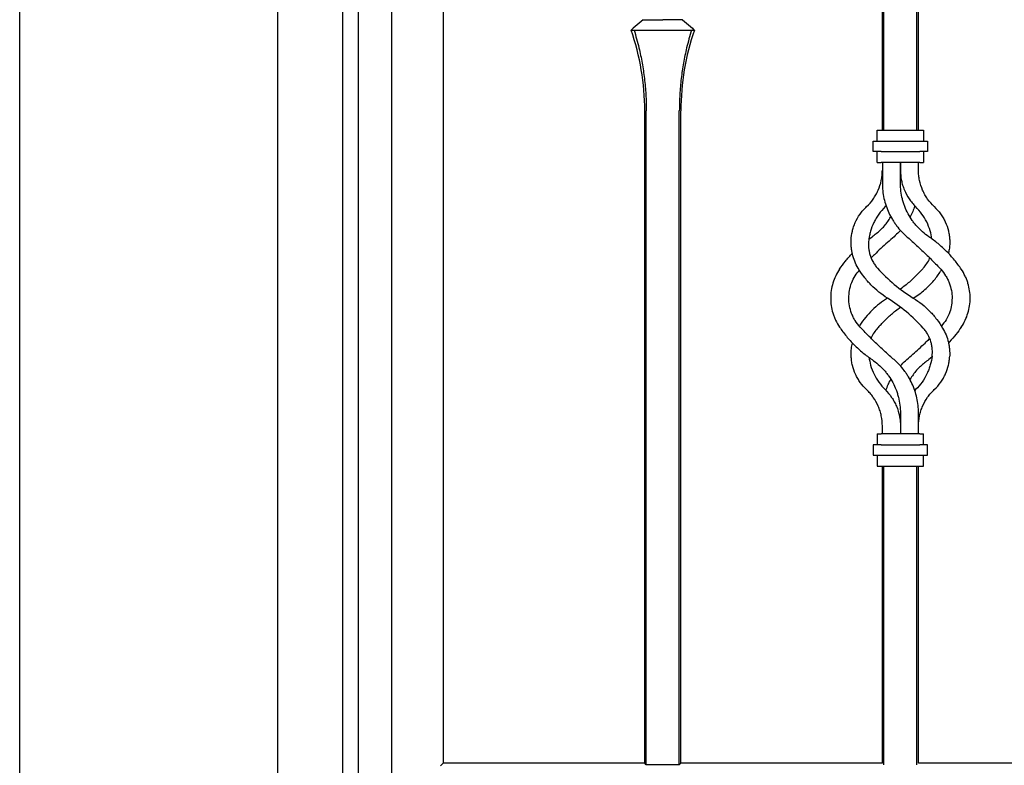
# Model space of a CAD drawing. Units: millimetres. Extents: x 0 to 8410, y 0 to 5940.
# Drawn here: x 3272 to 3653, y 3669 to 3958 of the extents above; entities that cross this region are included whole.
import ezdxf

# ---------------------------------------------------------------- set-up
doc = ezdxf.new("R2010")
doc.units = ezdxf.units.MM
doc.layers.add('YKK_A1', color=4, linetype='Continuous', lineweight=30)

msp = doc.modelspace()

# ---------------------------------------------------------------- linework, layer by layer
at = {"layer": 'YKK_A1'}
for p, q in [((3272.02, 2942.33), (3272.02, 4238.83)), ((3372.02, 2942.33), (3372.02, 4238.83)), ((3619.41, 3915.33), (3619.41, 4122.75)), ((3416.02, 4117.83), (3416.02, 3022.33)), ((3606.63, 3915.33), (3606.63, 4121)), ((3620.02, 3915.33), (3620.02, 4089.73)), ((3606.02, 3915.33), (3606.02, 4080.53)), ((3436.02, 4067.73), (3436.02, 3670.33)), ((3397.02, 4027.33), (3397.02, 3147.33)), ((3403.02, 4027.33), (3403.02, 3147.33)), ((3513.38, 3958.13), (3509.58, 3954.84)), ((3513.38, 3958.13), (3521.02, 3958.13)), ((3528.66, 3958.13), (3521.02, 3958.13)), ((3528.66, 3958.13), (3532.46, 3954.84)), ((3509.2, 3954.5), (3508.77, 3954.13)), ((3508.77, 3954.13), (3533.27, 3954.13)), ((3509.58, 3954.84), (3509.2, 3954.5)), ((3532.46, 3954.84), (3532.84, 3954.5)), ((3532.84, 3954.5), (3533.27, 3954.13)), ((3514.02, 3670.33), (3514.02, 3922.83)), ((3514.63, 3669.72), (3514.63, 3922.83)), ((3527.41, 3669.72), (3527.41, 3922.83)), ((3528.02, 3670.33), (3528.02, 3922.83)), ((3604.02, 3911.08), (3604.02, 3915.33)), ((3604.02, 3915.33), (3605.52, 3915.33)), ((3605.52, 3915.33), (3620.52, 3915.33)), ((3620.52, 3915.33), (3622.02, 3915.33)), ((3622.02, 3915.33), (3622.02, 3911.08)), ((3602.52, 3907.08), (3602.52, 3911.08)), ((3602.52, 3911.08), (3605.52, 3911.08)), ((3605.52, 3911.08), (3620.52, 3911.08)), ((3620.52, 3911.08), (3623.52, 3911.08)), ((3623.52, 3911.08), (3623.52, 3907.08)), ((3605.52, 3907.08), (3602.52, 3907.08)), ((3604.02, 3902.83), (3604.02, 3907.08)), ((3605.52, 3907.08), (3620.52, 3907.08)), ((3623.52, 3907.08), (3620.52, 3907.08)), ((3622.02, 3907.08), (3622.02, 3902.83)), ((3604.02, 3902.83), (3605.52, 3902.83)), ((3620.52, 3902.83), (3605.52, 3902.83)), ((3606.02, 3902.83), (3606.02, 3894.83)), ((3613.02, 3902.83), (3613.02, 3899.83)), ((3613.02, 3894.83), (3613.02, 3902.83)), ((3620.02, 3899.83), (3620.02, 3902.83)), ((3620.52, 3902.83), (3622.02, 3902.83)), ((3607.46, 3886.12), (3607.14, 3885.75)), ((3600.8, 3873.19), (3602.04, 3874.13)), ((3597.14, 3839.51), (3597.33, 3839.81)), ((3625.23, 3827.42), (3624, 3826.53)), ((3618.9, 3814.91), (3618.58, 3814.54)), ((3613.02, 3805.83), (3613.02, 3797.83)), ((3620.02, 3797.83), (3620.02, 3805.83)), ((3606.02, 3797.83), (3606.02, 3800.83)), ((3613.02, 3800.83), (3613.02, 3797.83)), ((3604.02, 3797.83), (3604.02, 3793.58)), ((3604.02, 3797.83), (3605.52, 3797.83)), ((3620.52, 3797.83), (3605.52, 3797.83)), ((3620.52, 3797.83), (3622.02, 3797.83)), ((3622.02, 3793.58), (3622.02, 3797.83)), ((3602.52, 3793.58), (3602.52, 3789.58)), ((3605.52, 3793.58), (3602.52, 3793.58)), ((3605.52, 3793.58), (3620.52, 3793.58)), ((3623.52, 3793.58), (3620.52, 3793.58)), ((3623.52, 3789.58), (3623.52, 3793.58)), ((3602.52, 3789.58), (3605.52, 3789.58)), ((3604.02, 3789.58), (3604.02, 3785.33)), ((3605.52, 3789.58), (3620.52, 3789.58)), ((3620.52, 3789.58), (3623.52, 3789.58)), ((3622.02, 3785.33), (3622.02, 3789.58)), ((3604.02, 3785.33), (3605.52, 3785.33)), ((3605.52, 3785.33), (3620.52, 3785.33)), ((3606.02, 3670.33), (3606.02, 3785.33)), ((3606.63, 3669.72), (3606.63, 3785.33)), ((3619.41, 3669.72), (3619.41, 3785.33)), ((3620.02, 3670.33), (3620.02, 3785.33)), ((3620.52, 3785.33), (3622.02, 3785.33)), ((3436.02, 3670.33), (3434.93, 3669.24)), ((3514.02, 3670.33), (3436.02, 3670.33)), ((3514.63, 3669.72), (3514.02, 3670.33)), ((3527.41, 3669.72), (3514.63, 3669.72)), ((3528.02, 3670.33), (3527.41, 3669.72)), ((3606.02, 3670.33), (3528.02, 3670.33)), ((3698.02, 3670.33), (3620.02, 3670.33))]:
    msp.add_line(p, q, dxfattribs=at)
for centre, start, end in [((3418.09, 3922.83), 0, 19.0434), ((3623.95, 3922.83), 160.9566, 180)]:
    msp.add_arc(centre, 95.93, start, end, dxfattribs=at)
for points, knots in [([(3509.9, 3954.13), (3510.56, 3951.84), (3511.76, 3947.68), (3513.05, 3941.38), (3513.95, 3935.33), (3514.52, 3929.14), (3514.6, 3924.93), (3514.63, 3922.83)], [0, 0, 0, 0, 0.231183, 0.420628, 0.61006, 0.805033, 1, 1, 1, 1]), ([(3532.14, 3954.13), (3531.48, 3951.84), (3530.28, 3947.68), (3528.99, 3941.38), (3528.09, 3935.33), (3527.52, 3929.14), (3527.44, 3924.93), (3527.41, 3922.83)], [0, 0, 0, 0, 0.231183, 0.420628, 0.61006, 0.805033, 1, 1, 1, 1]), ([(3599.92, 3885.75), (3600.87, 3886.65), (3601.72, 3887.63), (3602.85, 3889.22), (3603.2, 3889.77), (3603.68, 3890.63), (3603.84, 3890.92), (3604.14, 3891.51), (3604.27, 3891.81), (3604.93, 3893.31), (3605.33, 3894.56), (3605.74, 3896.5), (3605.85, 3897.16), (3605.99, 3898.49), (3606.02, 3899.16), (3606.02, 3899.83)], [0, 0, 0, 0, 0.25, 0.25, 0.375, 0.375, 0.4375, 0.4375, 0.5, 0.5, 0.75, 0.75, 0.875, 0.875, 1, 1, 1, 1]), ([(3613.02, 3899.83), (3613.02, 3898.51), (3613.15, 3897.21), (3613.53, 3895.3), (3613.69, 3894.67), (3614.08, 3893.41), (3614.3, 3892.79), (3615.06, 3890.99), (3615.67, 3889.85), (3616.76, 3888.23), (3617.16, 3887.7), (3617.99, 3886.7), (3618.44, 3886.21), (3618.9, 3885.75)], [0, 0, 0, 0, 0.25, 0.25, 0.375, 0.375, 0.5, 0.5, 0.75, 0.75, 0.875, 0.875, 1, 1, 1, 1]), ([(3626.12, 3885.75), (3625.16, 3886.66), (3624.3, 3887.64), (3623.17, 3889.24), (3622.82, 3889.79), (3622.34, 3890.66), (3622.18, 3890.95), (3621.89, 3891.54), (3621.75, 3891.84), (3621.1, 3893.34), (3620.7, 3894.59), (3620.29, 3896.52), (3620.19, 3897.18), (3620.05, 3898.5), (3620.02, 3899.16), (3620.02, 3899.83)], [0, 0, 0, 0, 0.25, 0.25, 0.375, 0.375, 0.4375, 0.4375, 0.5, 0.5, 0.75, 0.75, 0.875, 0.875, 1, 1, 1, 1]), ([(3606.02, 3894.83), (3606.02, 3892.83), (3606.24, 3890.87), (3606.87, 3887.98), (3607.14, 3887.03), (3607.77, 3885.15), (3608.13, 3884.24), (3608.95, 3882.48), (3609.4, 3881.62), (3610.15, 3880.37), (3610.41, 3879.96), (3610.96, 3879.15), (3611.24, 3878.76), (3612.71, 3876.81), (3614.03, 3875.4), (3615.5, 3874.13)], [0, 0, 0, 0, 0.25, 0.25, 0.375, 0.375, 0.5, 0.5, 0.625, 0.625, 0.6875, 0.6875, 0.75, 0.75, 1, 1, 1, 1]), ([(3624, 3874.13), (3622.32, 3875.27), (3620.81, 3876.59), (3619.12, 3878.45), (3618.8, 3878.84), (3618.17, 3879.63), (3617.86, 3880.03), (3616.99, 3881.28), (3616.46, 3882.14), (3615.5, 3883.92), (3615.08, 3884.84), (3614.53, 3886.26), (3614.36, 3886.74), (3614.05, 3887.72), (3613.9, 3888.22), (3613.28, 3890.71), (3613.02, 3892.75), (3613.02, 3894.83)], [0, 0, 0, 0, 0.25, 0.25, 0.3125, 0.3125, 0.375, 0.375, 0.5, 0.5, 0.625, 0.625, 0.6875, 0.6875, 0.75, 0.75, 1, 1, 1, 1]), ([(3593.95, 3872.85), (3594.01, 3873.96), (3594.16, 3875.08), (3594.55, 3876.77), (3594.71, 3877.34), (3595.08, 3878.48), (3595.3, 3879.05), (3596.05, 3880.73), (3596.65, 3881.81), (3597.74, 3883.35), (3598.14, 3883.86), (3598.99, 3884.83), (3599.44, 3885.3), (3599.92, 3885.75)], [0, 0, 0, 0, 0.25, 0.25, 0.375, 0.375, 0.5, 0.5, 0.75, 0.75, 0.875, 0.875, 1, 1, 1, 1]), ([(3607.14, 3885.75), (3606.2, 3884.83), (3605.37, 3883.85), (3604.27, 3882.3), (3603.93, 3881.77), (3603.3, 3880.69), (3603, 3880.13), (3602.2, 3878.46), (3601.78, 3877.34), (3601.29, 3875.65), (3601.15, 3875.09), (3600.92, 3873.96), (3600.82, 3873.4), (3600.75, 3872.85)], [0, 0, 0, 0, 0.25, 0.25, 0.375, 0.375, 0.5, 0.5, 0.75, 0.75, 0.875, 0.875, 1, 1, 1, 1]), ([(3618.58, 3886.12), (3618.56, 3886.05), (3618.19, 3884.55), (3617.54, 3883.07), (3616.71, 3881.81), (3616.7, 3881.78)], [0, 0, 0, 0, 0.040906, 0.981204, 1, 1, 1, 1]), ([(3625.21, 3873.23), (3625.02, 3874.28), (3624.62, 3876.53), (3623.29, 3879.8), (3621.42, 3883.01), (3619.75, 3884.83), (3618.9, 3885.75)], [0, 0, 0, 0, 0.226867, 0.488962, 0.740769, 1, 1, 1, 1]), ([(3626.12, 3885.75), (3627.03, 3884.9), (3627.84, 3883.98), (3628.91, 3882.49), (3629.24, 3881.98), (3629.85, 3880.92), (3630.14, 3880.38), (3630.9, 3878.72), (3631.29, 3877.58), (3631.72, 3875.83), (3631.83, 3875.24), (3632, 3874.04), (3632.06, 3873.45), (3632.09, 3872.85)], [0, 0, 0, 0, 0.25, 0.25, 0.375, 0.375, 0.5, 0.5, 0.75, 0.75, 0.875, 0.875, 1, 1, 1, 1]), ([(3602.04, 3874.13), (3603.15, 3874.97), (3605.39, 3876.67), (3607.78, 3879.29), (3608.85, 3881.12), (3609.2, 3881.71)], [0, 0, 0, 0, 0.396416, 0.804277, 1, 1, 1, 1]), ([(3610.54, 3874.13), (3609.69, 3873.39), (3607.98, 3871.9), (3605.45, 3869.57), (3603.36, 3867.58), (3602.15, 3866.37), (3601.75, 3865.97)], [0, 0, 0, 0, 0.2830519, 0.5660719, 0.8577658, 1, 1, 1, 1]), ([(3613, 3876.58), (3612.84, 3876.39), (3612.09, 3875.5), (3611.22, 3874.73), (3610.54, 3874.13)], [0, 0, 0, 0, 0.221258, 1, 1, 1, 1]), ([(3615.5, 3874.13), (3616.64, 3873.15), (3617.76, 3872.15), (3620, 3870.12), (3621.1, 3869.08), (3622.75, 3867.5), (3623.3, 3866.97), (3624.38, 3865.89), (3624.93, 3865.35), (3626.54, 3863.71), (3627.59, 3862.62), (3628.61, 3861.53)], [0, 0, 0, 0, 0.25, 0.25, 0.5, 0.5, 0.625, 0.625, 0.75, 0.75, 1, 1, 1, 1]), ([(3636.59, 3861.53), (3635.77, 3862.74), (3634.89, 3863.92), (3633, 3866.22), (3631.99, 3867.33), (3630.39, 3868.94), (3629.84, 3869.47), (3628.72, 3870.48), (3628.16, 3870.97), (3626.43, 3872.4), (3625.23, 3873.3), (3624, 3874.13)], [0, 0, 0, 0, 0.25, 0.25, 0.5, 0.5, 0.625, 0.625, 0.75, 0.75, 1, 1, 1, 1]), ([(3596.68, 3861.9), (3596.15, 3862.78), (3595.71, 3863.68), (3594.98, 3865.51), (3594.69, 3866.44), (3594.35, 3867.85), (3594.26, 3868.32), (3594.11, 3869.24), (3594.05, 3869.7), (3593.93, 3871.07), (3593.91, 3871.97), (3593.95, 3872.85)], [0, 0, 0, 0, 0.25, 0.25, 0.5, 0.5, 0.625, 0.625, 0.75, 0.75, 1, 1, 1, 1]), ([(3600.75, 3872.85), (3600.64, 3871.95), (3600.61, 3871.03), (3600.71, 3869.62), (3600.77, 3869.15), (3600.95, 3868.19), (3601.06, 3867.71), (3601.48, 3866.28), (3601.86, 3865.36), (3602.6, 3864.01), (3602.88, 3863.57), (3603.49, 3862.71), (3603.82, 3862.29), (3604.18, 3861.9)], [0, 0, 0, 0, 0.25, 0.25, 0.375, 0.375, 0.5, 0.5, 0.75, 0.75, 0.875, 0.875, 1, 1, 1, 1]), ([(3632.09, 3872.85), (3632.1, 3871.81), (3632.14, 3870.09), (3631.74, 3868.39), (3631.59, 3867.72)], [0, 0, 0, 0, 0.608215, 1, 1, 1, 1]), ([(3589.45, 3861.53), (3590.18, 3862.57), (3591.66, 3864.67), (3593.49, 3866.68), (3594.42, 3867.69)], [0, 0, 0, 0, 0.495269, 1, 1, 1, 1]), ([(3621.86, 3861.9), (3622.33, 3862.48), (3623.29, 3863.68), (3624.08, 3865.04), (3624.33, 3865.79), (3624.34, 3865.82)], [0, 0, 0, 0, 0.4841316, 0.982468, 1, 1, 1, 1]), ([(3608.02, 3850.33), (3605.67, 3851.79), (3603.54, 3853.5), (3600.67, 3856.43), (3599.77, 3857.47), (3598.12, 3859.63), (3597.36, 3860.74), (3596.68, 3861.9)], [0, 0, 0, 0, 0.5, 0.5, 0.75, 0.75, 1, 1, 1, 1]), ([(3604.18, 3861.9), (3606.19, 3859.67), (3608.35, 3857.58), (3612.96, 3853.72), (3615.42, 3851.94), (3618.02, 3850.33)], [0, 0, 0, 0, 0.5, 0.5, 1, 1, 1, 1]), ([(3589.45, 3861.53), (3588.88, 3860.68), (3588.38, 3859.81), (3587.53, 3858.02), (3587.18, 3857.11), (3586.6, 3855.22), (3586.38, 3854.25), (3586.09, 3852.3), (3586.02, 3851.32), (3586.02, 3850.33)], [0, 0, 0, 0, 0.25, 0.25, 0.5, 0.5, 0.75, 0.75, 1, 1, 1, 1]), ([(3593.02, 3850.33), (3593.07, 3851.34), (3593.18, 3853.38), (3594.06, 3856.31), (3595.34, 3858.98), (3596.58, 3860.47), (3597.16, 3861.17)], [0, 0, 0, 0, 0.258199, 0.523734, 0.776655, 1, 1, 1, 1]), ([(3621.53, 3861.53), (3620.53, 3860.48), (3618.52, 3858.38), (3615.67, 3855.82), (3613.76, 3854.38), (3613.02, 3853.81)], [0, 0, 0, 0, 0.378367, 0.756746, 1, 1, 1, 1]), ([(3618.02, 3850.33), (3618.79, 3850.84), (3620.34, 3851.85), (3622.52, 3853.61), (3624.57, 3855.56), (3626.8, 3858.03), (3628.1, 3860), (3628.89, 3861.17)], [0, 0, 0, 0, 0.178986, 0.35797, 0.542086, 0.726199, 1, 1, 1, 1]), ([(3628.61, 3861.53), (3629.34, 3860.74), (3629.98, 3859.9), (3630.81, 3858.57), (3631.07, 3858.11), (3631.53, 3857.18), (3631.74, 3856.71), (3632.29, 3855.26), (3632.57, 3854.29), (3632.93, 3852.32), (3633.02, 3851.32), (3633.02, 3850.33)], [0, 0, 0, 0, 0.25, 0.25, 0.375, 0.375, 0.5, 0.5, 0.75, 0.75, 1, 1, 1, 1]), ([(3640.02, 3850.33), (3640.02, 3851.29), (3639.95, 3852.25), (3639.67, 3854.16), (3639.47, 3855.11), (3639.04, 3856.53), (3638.88, 3857.01), (3638.52, 3857.95), (3638.32, 3858.41), (3637.67, 3859.78), (3637.17, 3860.67), (3636.59, 3861.53)], [0, 0, 0, 0, 0.25, 0.25, 0.5, 0.5, 0.625, 0.625, 0.75, 0.75, 1, 1, 1, 1]), ([(3586.02, 3850.33), (3586.02, 3849.37), (3586.09, 3848.41), (3586.37, 3846.5), (3586.57, 3845.55), (3587, 3844.13), (3587.16, 3843.65), (3587.52, 3842.71), (3587.72, 3842.25), (3588.37, 3840.88), (3588.87, 3839.99), (3589.45, 3839.13)], [0, 0, 0, 0, 0.25, 0.25, 0.5, 0.5, 0.625, 0.625, 0.75, 0.75, 1, 1, 1, 1]), ([(3597.43, 3839.13), (3596.7, 3839.92), (3596.06, 3840.76), (3595.23, 3842.09), (3594.97, 3842.54), (3594.51, 3843.48), (3594.3, 3843.95), (3593.75, 3845.4), (3593.47, 3846.37), (3593.11, 3848.34), (3593.02, 3849.34), (3593.02, 3850.33)], [0, 0, 0, 0, 0.25, 0.25, 0.375, 0.375, 0.5, 0.5, 0.75, 0.75, 1, 1, 1, 1]), ([(3608.02, 3850.33), (3605.86, 3848.99), (3603.89, 3847.44), (3601.2, 3844.8), (3600.35, 3843.87), (3598.75, 3841.9), (3598.01, 3840.88), (3597.33, 3839.81)], [0, 0, 0, 0, 0.5, 0.5, 0.75, 0.75, 1, 1, 1, 1]), ([(3605.15, 3839.81), (3606.11, 3840.79), (3608.03, 3842.76), (3610.68, 3845.09), (3612.4, 3846.38), (3613.02, 3846.85)], [0, 0, 0, 0, 0.390356, 0.780722, 1, 1, 1, 1]), ([(3621.86, 3838.76), (3619.85, 3840.99), (3617.69, 3843.08), (3613.08, 3846.94), (3610.62, 3848.72), (3608.02, 3850.33)], [0, 0, 0, 0, 0.5, 0.5, 1, 1, 1, 1]), ([(3618.02, 3850.33), (3620.37, 3848.87), (3622.5, 3847.16), (3625.37, 3844.23), (3626.27, 3843.19), (3627.92, 3841.03), (3628.68, 3839.92), (3629.36, 3838.76)], [0, 0, 0, 0, 0.5, 0.5, 0.75, 0.75, 1, 1, 1, 1]), ([(3633.02, 3850.33), (3632.98, 3849.45), (3632.9, 3847.66), (3632.16, 3844.84), (3630.94, 3842.02), (3629.54, 3840.31), (3628.88, 3839.5)], [0, 0, 0, 0, 0.226585, 0.458049, 0.742271, 1, 1, 1, 1]), ([(3636.59, 3839.13), (3637.16, 3839.98), (3637.66, 3840.85), (3638.51, 3842.64), (3638.87, 3843.57), (3639.44, 3845.46), (3639.66, 3846.43), (3639.95, 3848.38), (3640.02, 3849.35), (3640.02, 3850.33)], [0, 0, 0, 0, 0.25, 0.25, 0.5, 0.5, 0.75, 0.75, 1, 1, 1, 1]), ([(3589.45, 3839.13), (3590.27, 3837.92), (3591.15, 3836.73), (3593.04, 3834.44), (3594.05, 3833.33), (3595.65, 3831.72), (3596.2, 3831.19), (3597.32, 3830.18), (3597.88, 3829.69), (3599.61, 3828.26), (3600.81, 3827.36), (3602.04, 3826.53)], [0, 0, 0, 0, 0.25, 0.25, 0.5, 0.5, 0.625, 0.625, 0.75, 0.75, 1, 1, 1, 1]), ([(3610.54, 3826.53), (3609.4, 3827.51), (3608.28, 3828.51), (3606.04, 3830.54), (3604.94, 3831.58), (3603.29, 3833.16), (3602.74, 3833.69), (3601.66, 3834.76), (3601.11, 3835.31), (3599.5, 3836.95), (3598.45, 3838.04), (3597.43, 3839.13)], [0, 0, 0, 0, 0.25, 0.25, 0.5, 0.5, 0.625, 0.625, 0.75, 0.75, 1, 1, 1, 1]), ([(3636.59, 3839.13), (3635.92, 3838.19), (3634.57, 3836.28), (3632.83, 3834.21), (3631.78, 3833.15), (3631.64, 3833.01)], [0, 0, 0, 0, 0.455057, 0.924766, 1, 1, 1, 1]), ([(3604.18, 3838.76), (3603.71, 3838.18), (3602.76, 3837), (3601.96, 3835.61), (3601.7, 3834.82), (3601.68, 3834.76)], [0, 0, 0, 0, 0.471061, 0.955876, 1, 1, 1, 1]), ([(3625.29, 3827.81), (3625.4, 3828.71), (3625.43, 3829.63), (3625.33, 3831.04), (3625.27, 3831.51), (3625.09, 3832.47), (3624.98, 3832.95), (3624.56, 3834.38), (3624.18, 3835.3), (3623.44, 3836.65), (3623.16, 3837.09), (3622.55, 3837.95), (3622.22, 3838.37), (3621.86, 3838.76)], [0, 0, 0, 0, 0.25, 0.25, 0.375, 0.375, 0.5, 0.5, 0.75, 0.75, 0.875, 0.875, 1, 1, 1, 1]), ([(3629.36, 3838.76), (3629.89, 3837.88), (3630.33, 3836.98), (3631.06, 3835.15), (3631.35, 3834.22), (3631.69, 3832.81), (3631.78, 3832.34), (3631.93, 3831.42), (3631.99, 3830.96), (3632.11, 3829.59), (3632.13, 3828.69), (3632.09, 3827.81)], [0, 0, 0, 0, 0.25, 0.25, 0.5, 0.5, 0.625, 0.625, 0.75, 0.75, 1, 1, 1, 1]), ([(3593.95, 3827.81), (3593.94, 3828.83), (3593.91, 3830.54), (3594.29, 3832.25), (3594.44, 3832.94)], [0, 0, 0, 0, 0.593683, 1, 1, 1, 1]), ([(3615.5, 3826.53), (3616.29, 3827.22), (3617.86, 3828.59), (3620.22, 3830.74), (3622.37, 3832.78), (3623.71, 3834.11), (3624.29, 3834.68)], [0, 0, 0, 0, 0.261908, 0.523792, 0.793671, 1, 1, 1, 1]), ([(3599.92, 3814.91), (3599.01, 3815.76), (3598.2, 3816.68), (3597.13, 3818.17), (3596.8, 3818.68), (3596.18, 3819.74), (3595.9, 3820.29), (3595.14, 3821.95), (3594.75, 3823.09), (3594.32, 3824.84), (3594.21, 3825.43), (3594.04, 3826.62), (3593.98, 3827.22), (3593.95, 3827.81)], [0, 0, 0, 0, 0.25, 0.25, 0.375, 0.375, 0.5, 0.5, 0.75, 0.75, 0.875, 0.875, 1, 1, 1, 1]), ([(3625.29, 3827.81), (3625.14, 3826.7), (3624.92, 3825.58), (3624.43, 3823.89), (3624.24, 3823.33), (3623.81, 3822.2), (3623.57, 3821.64), (3622.76, 3819.96), (3622.13, 3818.88), (3620.67, 3816.82), (3619.84, 3815.83), (3618.9, 3814.91)], [0, 0, 0, 0, 0.25, 0.25, 0.375, 0.375, 0.5, 0.5, 0.75, 0.75, 1, 1, 1, 1]), ([(3626.12, 3814.91), (3627.08, 3815.8), (3627.92, 3816.77), (3629.01, 3818.31), (3629.34, 3818.84), (3629.81, 3819.66), (3629.95, 3819.94), (3630.23, 3820.49), (3630.36, 3820.77), (3630.98, 3822.16), (3631.35, 3823.29), (3631.75, 3825), (3631.85, 3825.57), (3632.01, 3826.7), (3632.06, 3827.26), (3632.09, 3827.81)], [0, 0, 0, 0, 0.25, 0.25, 0.375, 0.375, 0.4375, 0.4375, 0.5, 0.5, 0.75, 0.75, 0.875, 0.875, 1, 1, 1, 1]), ([(3600.83, 3827.43), (3601.02, 3826.39), (3601.41, 3824.16), (3602.73, 3820.89), (3604.6, 3817.67), (3606.28, 3815.84), (3607.14, 3814.91)], [0, 0, 0, 0, 0.2254, 0.486021, 0.739182, 1, 1, 1, 1]), ([(3602.04, 3826.53), (3603.72, 3825.39), (3605.23, 3824.07), (3606.92, 3822.21), (3607.24, 3821.82), (3607.87, 3821.03), (3608.18, 3820.63), (3609.05, 3819.38), (3609.58, 3818.52), (3610.54, 3816.74), (3610.96, 3815.82), (3611.51, 3814.4), (3611.68, 3813.92), (3611.99, 3812.94), (3612.14, 3812.44), (3612.76, 3809.95), (3613.02, 3807.91), (3613.02, 3805.83)], [0, 0, 0, 0, 0.25, 0.25, 0.3125, 0.3125, 0.375, 0.375, 0.5, 0.5, 0.625, 0.625, 0.6875, 0.6875, 0.75, 0.75, 1, 1, 1, 1]), ([(3620.02, 3805.83), (3620.02, 3807.83), (3619.8, 3809.79), (3619.17, 3812.68), (3618.9, 3813.63), (3618.27, 3815.51), (3617.91, 3816.42), (3617.09, 3818.18), (3616.63, 3819.04), (3615.89, 3820.29), (3615.63, 3820.7), (3615.08, 3821.51), (3614.8, 3821.9), (3613.33, 3823.85), (3612.01, 3825.26), (3610.54, 3826.53)], [0, 0, 0, 0, 0.25, 0.25, 0.375, 0.375, 0.5, 0.5, 0.625, 0.625, 0.6875, 0.6875, 0.75, 0.75, 1, 1, 1, 1]), ([(3613.04, 3824.08), (3613.2, 3824.27), (3613.95, 3825.16), (3614.82, 3825.93), (3615.5, 3826.53)], [0, 0, 0, 0, 0.221401, 1, 1, 1, 1]), ([(3624, 3826.53), (3622.89, 3825.69), (3620.65, 3823.99), (3618.26, 3821.37), (3617.19, 3819.54), (3616.84, 3818.95)], [0, 0, 0, 0, 0.396394, 0.804231, 1, 1, 1, 1]), ([(3607.46, 3814.53), (3607.48, 3814.6), (3607.85, 3816.11), (3608.5, 3817.59), (3609.33, 3818.85), (3609.34, 3818.88)], [0, 0, 0, 0, 0.043197, 0.981233, 1, 1, 1, 1]), ([(3606.02, 3800.83), (3606.02, 3802.16), (3605.88, 3803.47), (3605.48, 3805.39), (3605.32, 3806.03), (3605.02, 3806.97), (3604.91, 3807.29), (3604.68, 3807.9), (3604.56, 3808.21), (3603.9, 3809.71), (3603.26, 3810.85), (3602.13, 3812.46), (3601.72, 3812.99), (3600.86, 3813.98), (3600.4, 3814.46), (3599.92, 3814.91)], [0, 0, 0, 0, 0.25, 0.25, 0.375, 0.375, 0.4375, 0.4375, 0.5, 0.5, 0.75, 0.75, 0.875, 0.875, 1, 1, 1, 1]), ([(3607.14, 3814.91), (3608.07, 3813.99), (3608.9, 3812.99), (3609.99, 3811.38), (3610.32, 3810.82), (3610.95, 3809.67), (3611.23, 3809.08), (3611.99, 3807.27), (3612.37, 3806.03), (3612.76, 3804.11), (3612.86, 3803.46), (3612.99, 3802.15), (3613.02, 3801.49), (3613.02, 3800.83)], [0, 0, 0, 0, 0.25, 0.25, 0.375, 0.375, 0.5, 0.5, 0.75, 0.75, 0.875, 0.875, 1, 1, 1, 1]), ([(3620.02, 3800.83), (3620.02, 3802.17), (3620.16, 3803.48), (3620.56, 3805.42), (3620.73, 3806.06), (3621.13, 3807.32), (3621.37, 3807.94), (3622.15, 3809.75), (3622.79, 3810.88), (3623.93, 3812.49), (3624.33, 3813), (3625.19, 3813.99), (3625.65, 3814.46), (3626.12, 3814.91)], [0, 0, 0, 0, 0.25, 0.25, 0.375, 0.375, 0.5, 0.5, 0.75, 0.75, 0.875, 0.875, 1, 1, 1, 1])]:
    msp.add_open_spline(points, degree=3, knots=knots, dxfattribs=at)
for points in [[(3621.53, 3861.53), (3621.64, 3861.65), (3621.75, 3861.77), (3621.86, 3861.9)], [(3605.15, 3839.81), (3604.82, 3839.47), (3604.5, 3839.12), (3604.18, 3838.76)]]:
    msp.add_open_spline(points, degree=3, dxfattribs=at)

doc.saveas('drawing.dxf')
